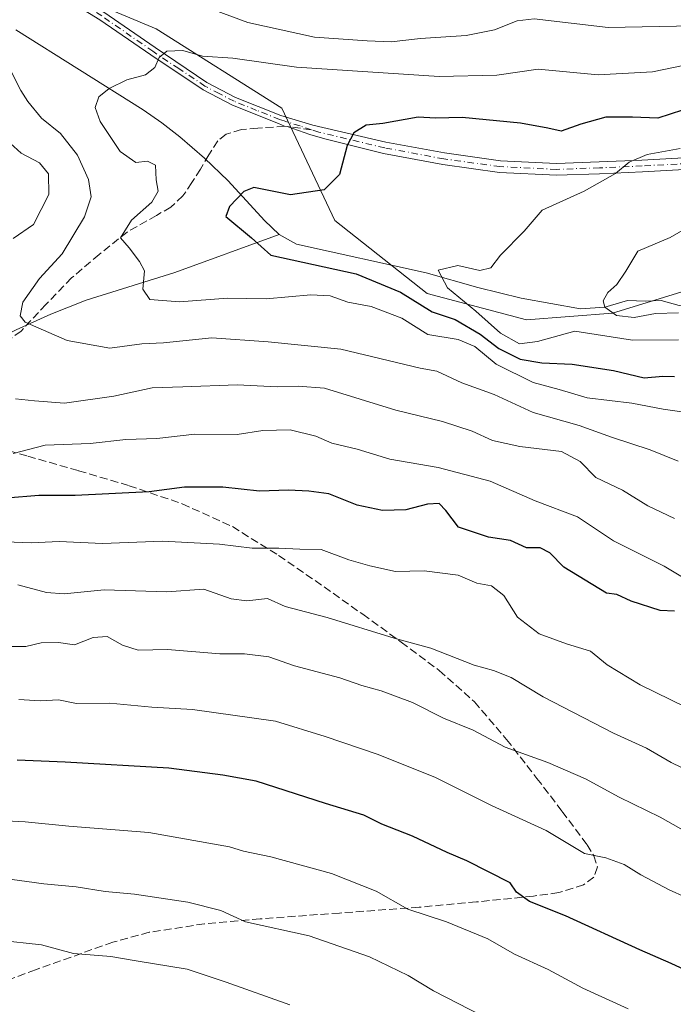
# Model space of a CAD drawing. Units: metres. Extents: x 634422 to 637872, y 4745939 to 4748320.
# Drawn here: x 634838 to 634974, y 4746701 to 4746906 of the extents above; entities that cross this region are included whole.
import ezdxf

# ---------------------------------------------------------------- set-up
doc = ezdxf.new("R2010")
doc.units = ezdxf.units.M
doc.header["$MEASUREMENT"] = 0
doc.linetypes.add('DGN Style 3', pattern=[2.307223458686699, 1.648016756204785, -0.6592067024819142])
doc.linetypes.add('DGN Style 4', pattern=[2.6384748266838614, 1.318413404963828, -0.6592067024819142, 0.001648016756204785, -0.6592067024819142])
for name, color, linetype, lineweight in [('Arbolado forestal CxS', 92, 'Continuous', 0), ('Camino Cxs', 7, 'Continuous', 0), ('Camino eje', 30, 'DGN Style 4', 13), ('Corriente natural lineal', 142, 'Continuous', 13), ('Curva de nivel maestra', 30, 'Continuous', 30), ('Curva de nivel normal', 30, 'Continuous', 0), ('Senda', 7, 'DGN Style 3', 0), ('Senda no paivmentada conexión', 7, 'DGN Style 3', 0)]:
    doc.layers.add(name, color=color, linetype=linetype, lineweight=lineweight)

msp = doc.modelspace()

# ---------------------------------------------------------------- linework, layer by layer
at = {"layer": 'Arbolado forestal CxS', "color": 92, "linetype": 'Continuous', "lineweight": 0}
for points in [[(634815.3523000004, 4746923.3101, 638.4348999999929), (634840.1145000001, 4746915.051700001, 635.1827000000048), (634866.2512999997, 4746904.041300001, 632.2451000000001), (634892.3882999998, 4746887.525900001, 626.7149999999965), (634903.3929000003, 4746864.129100001, 623.5880000000034), (634922.6517000003, 4746848.990700001, 621.838499999998), (634943.2858999996, 4746843.485500001, 616.7480000000069), (634961.1690999996, 4746844.860900001, 614.7065000000002), (634979.0522999996, 4746850.365499999, 612.6967000000004), (634999.6876999997, 4746858.621900001, 612.386400000003), (635023.0740999999, 4746857.2455, 611.9370000000055), (635056.0891000006, 4746846.235099999, 609.4159999999974), (635083.6010999996, 4746840.729499999, 608.3280999999988), (635108.3633000003, 4746829.7191, 603.404999999999), (635136.1365, 4746831.410499999, 603.6812000000064), (635149.8025000002, 4746822.8367, 600.8013999999966)], [(635149.8025000002, 4746822.8367, 600.8013999999966), (635136.1365, 4746831.410499999, 603.6812000000064), (635108.3633000003, 4746829.7191, 603.404999999999), (635083.6010999996, 4746840.729499999, 608.3280999999988), (635056.0891000006, 4746846.235099999, 609.4159999999974), (635023.0740999999, 4746857.2455, 611.9370000000055), (634999.6876999997, 4746858.621900001, 612.386400000003), (634979.0522999996, 4746850.365499999, 612.6967000000004), (634961.1690999996, 4746844.860900001, 614.7065000000002), (634943.2858999996, 4746843.485500001, 616.7480000000069), (634922.6517000003, 4746848.990700001, 621.838499999998), (634903.3929000003, 4746864.129100001, 623.5880000000034), (634892.3882999998, 4746887.525900001, 626.7149999999965), (634866.2512999997, 4746904.041300001, 632.2451000000001), (634840.1145000001, 4746915.051700001, 635.1827000000048), (634815.3523000004, 4746923.3101, 638.4348999999929)], [(634815.3523000004, 4746923.3101, 638.4348999999929), (634840.1145000001, 4746915.051700001, 635.1827000000048), (634866.2512999997, 4746904.041300001, 632.2451000000001), (634892.3882999998, 4746887.525900001, 626.7149999999965), (634903.3929000003, 4746864.129100001, 623.5880000000034), (634922.6517000003, 4746848.990700001, 621.838499999998), (634943.2858999996, 4746843.485500001, 616.7480000000069), (634961.1690999996, 4746844.860900001, 614.7065000000002), (634979.0522999996, 4746850.365499999, 612.6967000000004), (634999.6876999997, 4746858.621900001, 612.386400000003), (635023.0740999999, 4746857.2455, 611.9370000000055), (635056.0891000006, 4746846.235099999, 609.4159999999974), (635083.6010999996, 4746840.729499999, 608.3280999999988), (635108.3633000003, 4746829.7191, 603.404999999999), (635136.1365, 4746831.410499999, 603.6812000000064), (635149.8025000002, 4746822.8367, 600.8013999999966), (635159.2055000003, 4746816.9373, 598.6588999999949), (635186.7216999996, 4746810.0549, 596.9602000000014), (635203.2317000005, 4746804.5483, 596.1861999999965), (635223.8696999997, 4746789.407099999, 594.381899999993), (635236.2511, 4746774.266100001, 592.1514000000025), (635257.7021000005, 4746765.6709, 592.0702000000019)]]:
    msp.add_polyline3d(points, dxfattribs=at)
at = {"layer": 'Camino Cxs', "color": 7, "linetype": 'Continuous', "lineweight": 0}
for points in [[(634832.6901000004, 4746920.880100001, 638.9146000000037), (634844.1401000004, 4746914.390100001, 637.068299999999), (634855.3501000004, 4746907.5101, 635.5032000000066), (634866.0000999998, 4746900.140100001, 633.7798999999941), (634876.7901, 4746892.9101, 631.7443000000058), (634882.7600999996, 4746889.790100001, 629.0721999999951), (634892.1501000002, 4746886.040100001, 628.358600000007), (634898.8300999999, 4746883.9901, 626.5489999999991), (634914.0543000001, 4746880.4747, 624.7584999999963), (634926.2631000001, 4746878.209100001, 624.0420000000013), (634937.8888999998, 4746876.601700001, 622.7532000000066), (634949.5462999997, 4746876.032099999, 622.9223000000056), (634958.4225000005, 4746876.348099999, 622.3122000000003), (634967.3086999999, 4746876.7371, 620.4642000000022), (634977.2940999996, 4746877.286900001, 621.1092000000062), (634987.3081, 4746877.762700001, 618.547900000005), (634994.9297000002, 4746877.4121, 619.9174000000058), (635002.4820999998, 4746876.3419, 620.400999999998), (635009.0774999997, 4746875.2577, 619.5451999999932), (635015.6101000002, 4746873.720000001, 617.5160000000033)], [(635010.5201000003, 4746872.530099999, 616.918399999995), (635008.6801000005, 4746872.8301, 617.1153000000049), (635002.1101000002, 4746873.9101, 618.2305999999953), (634994.7001, 4746874.960100001, 618.6796999999933), (634987.3101000005, 4746875.300100001, 618.047900000005), (634977.4200999998, 4746874.8301, 619.7560999999987), (634967.4301000005, 4746874.280099999, 620.0112999999983), (634958.5201000003, 4746873.890100001, 621.5755000000064), (634949.5301000001, 4746873.5701, 621.7752000000038), (634937.6601, 4746874.1501, 622.2446999999956), (634925.8701, 4746875.780099999, 623.3178999999947), (634913.5301000001, 4746878.0701, 624.2455999999949), (634901.3300999999, 4746881.130100001, 626.0651999999973), (634898.2301000003, 4746882.090100001, 626.5809000000008), (634893.5100999996, 4746883.710100001, 627.1368999999977), (634892.9493000006, 4746883.785499999, 627.2436000000016), (634891.6601, 4746884.340100001, 627.5917999999947), (634882.1300999997, 4746888.140100001, 628.6117999999988), (634875.9801000003, 4746891.340100001, 631.1728000000003), (634865.1001000004, 4746898.620100001, 633.0359999999928), (634854.4901000002, 4746905.960100001, 634.4660000000003), (634843.3701, 4746912.800100001, 635.3168000000006), (634832.0100999996, 4746919.2501, 638.8362000000052)], [(634855.3501000004, 4746907.5101, 635.5032000000066), (634866.0000999998, 4746900.140100001, 633.7798999999941), (634876.7901, 4746892.9101, 631.7443000000058), (634882.7600999996, 4746889.790100001, 629.0721999999951), (634892.1501000002, 4746886.040100001, 628.358600000007), (634898.8300999999, 4746883.9901, 626.5489999999991), (634914.0543000001, 4746880.4747, 624.7584999999963), (634926.2631000001, 4746878.209100001, 624.0420000000013), (634937.8888999998, 4746876.601700001, 622.7532000000066), (634949.5462999997, 4746876.032099999, 622.9223000000056), (634958.4225000005, 4746876.348099999, 622.3122000000003), (634967.3086999999, 4746876.7371, 620.4642000000022), (634977.2940999996, 4746877.286900001, 621.1092000000062)], [(634977.4200999998, 4746874.8301, 619.7560999999987), (634967.4301000005, 4746874.280099999, 620.0112999999983), (634958.5201000003, 4746873.890100001, 621.5755000000064), (634949.5301000001, 4746873.5701, 621.7752000000038), (634937.6601, 4746874.1501, 622.2446999999956), (634925.8701, 4746875.780099999, 623.3178999999947), (634913.5301000001, 4746878.0701, 624.2455999999949), (634901.3300999999, 4746881.130100001, 626.0651999999973), (634898.2301000003, 4746882.090100001, 626.5809000000008), (634893.5100999996, 4746883.710100001, 627.1368999999977), (634892.9493000006, 4746883.785499999, 627.2436000000016), (634891.6601, 4746884.340100001, 627.5917999999947), (634882.1300999997, 4746888.140100001, 628.6117999999988), (634875.9801000003, 4746891.340100001, 631.1728000000003), (634865.1001000004, 4746898.620100001, 633.0359999999928), (634854.4901000002, 4746905.960100001, 634.4660000000003)]]:
    msp.add_polyline3d(points, dxfattribs=at)
at = {"layer": 'Camino eje', "color": 30, "linetype": 'DGN Style 4', "lineweight": 13}
for points in [[(634898.5296999998, 4746883.037699999, 626.3966999999975), (634896.1700999998, 4746883.850099999, 626.8217000000004), (634892.8300999999, 4746884.8751, 627.7556000000042), (634891.9051000001, 4746885.190099999, 627.963699999993), (634887.1401000004, 4746887.090100001, 628.2652999999991), (634882.4451000001, 4746888.965100001, 628.8122000000003), (634879.3701, 4746890.565099999, 630.0663000000059), (634876.3850999996, 4746892.1251, 631.3941999999952), (634870.9451000001, 4746895.765100001, 633.7768000000069), (634865.5500999996, 4746899.380100001, 633.390400000004), (634854.9200999998, 4746906.735099999, 634.9425000000047), (634849.3601000002, 4746910.155099999, 634.1564999999973), (634843.7550999997, 4746913.595100001, 636.1861999999965), (634838.0751, 4746916.8201, 638.8889000000054), (634832.3501000004, 4746920.065099999, 638.8099999999977)], [(635016.0361000003, 4746872.3289, 616.5531000000046), (635008.8787000002, 4746874.0439, 618.3331999999937), (635002.2960999999, 4746875.1259, 619.3071999999956), (634994.8148999996, 4746876.186100001, 619.2869000000064), (634987.3091000002, 4746876.531300001, 618.236699999994), (634977.3570999998, 4746876.058499999, 620.4361000000063), (634967.3693000004, 4746875.508500001, 620.2372000000032), (634958.4713000003, 4746875.119100001, 621.9426999999996), (634949.5383000001, 4746874.801100001, 622.3491000000067), (634937.7745000003, 4746875.3759, 622.4952000000048), (634926.0664999997, 4746876.9945, 623.4700000000012), (634913.7921000002, 4746879.272500001, 624.5037000000011), (634900.0800999999, 4746882.5601, 626.0684000000037), (634898.5296999998, 4746883.037699999, 626.3966999999975)]]:
    msp.add_polyline3d(points, dxfattribs=at)
at = {"layer": 'Corriente natural lineal', "color": 142, "linetype": 'Continuous', "lineweight": 13}
for points in [[(634837.0100999996, 4746903.870100001, 631.6364999999934), (634863.5000999998, 4746887.1601, 628.5132000000012), (634867.4200999998, 4746884.4901, 627.7054999999964), (634871.1801000005, 4746881.600099999, 627.1635999999999), (634876.2901, 4746877.130100001, 626.1235000000015), (634881.2301000003, 4746872.380100001, 625.101800000004), (634888.7801000001, 4746864.190099999, 623.321299999996), (634891.8400999998, 4746861.220100001, 623.1089999999967)], [(634658.6501000002, 4746781.3301, 691.0715999999958), (634691.8201000001, 4746779.5101, 680.6211999999941), (634704.7301000003, 4746779.030099999, 676.6793999999937), (634715.4901000002, 4746779.110099999, 673.6836999999941), (634726.2401000002, 4746779.9301, 668.8843000000053), (634735.4801000003, 4746781.550100001, 666.4875999999931), (634739.9101, 4746783.0001, 665.1548000000039), (634744.2200999996, 4746785.040100001, 663.6270999999979), (634754.6300999997, 4746790.9001, 660.3491999999969), (634789.8501000004, 4746811.280099999, 648.6233999999968), (634802.0800999999, 4746818.720100001, 645.347099999999), (634814.3000999996, 4746826.5101, 642.1523000000016), (634826.4001000002, 4746835.7301, 638.6533000000054), (634831.5900999998, 4746838.7401, 636.8013999999966), (634837.0900999998, 4746841.4301, 635.4180999999953), (634844.3101000005, 4746844.6601, 633.5148999999947), (634851.6801000005, 4746847.5701, 631.761599999998), (634870.1101000002, 4746853.3301, 627.595100000006), (634891.8400999998, 4746861.220100001, 623.1089999999967)], [(634891.8400999998, 4746861.220100001, 623.1089999999967), (634895.4401000004, 4746859.2601, 622.578999999998), (634922.4501, 4746853.2401, 620.176099999997), (634933.1401000004, 4746850.2301, 618.9033999999956), (634942.2200999996, 4746847.9901, 617.1270999999979), (634954.5100999996, 4746845.7501, 615.5329999999958), (634959.6100000005, 4746846.09, 614.550700000007), (634964.3449999997, 4746847.5196, 613.4119999999966), (634968.0756000001, 4746847.3608, 613.3365000000049), (634971.3300000001, 4746847.5196, 613.068499999994), (634975.0606000006, 4746846.487700001, 613.357799999998), (634978.1901000004, 4746846.710100001, 613.0810999999958), (634979.5500999996, 4746848.340100001, 612.7263999999996), (634979.7462999999, 4746848.598400001, 612.7259999999952)]]:
    msp.add_polyline3d(points, dxfattribs=at)
at = {"layer": 'Curva de nivel maestra', "color": 30, "linetype": 'Continuous', "lineweight": 30, "flags": 128}
for points, elevation in [([(634978.3600000005, 4746887.970100001), (634970.6299999999, 4746885.4901), (634965.3799999999, 4746885.6601), (634959.8300000001, 4746885.640100001), (634954.5800000001, 4746884.200099999), (634950.4800000006, 4746882.720100001), (634947.7599999999, 4746883.390100001), (634942.0499999998, 4746884.450099999), (634929.9199999999, 4746885.590100001), (634924.3799999999, 4746885.440099999), (634920.7599999999, 4746885.6801), (634913.4199999999, 4746884.360099999), (634909.9000000004, 4746884.020099999), (634907.3300000001, 4746882.4301), (634905.9699999997, 4746879.800100001), (634904.3600000005, 4746873.720100001), (634901.1799999997, 4746870.5601), (634894.1799999997, 4746869.520099999), (634886.5499999998, 4746871.0601), (634884.4600000001, 4746870.1801), (634881.5199999996, 4746867.0801), (634880.7400000002, 4746864.9801), (634886.04, 4746860.5701), (634890.0700000003, 4746856.9101), (634907.8799999999, 4746853.050100001), (634917.04, 4746849.2401), (634923.6600000003, 4746845.1601), (634928.4299999997, 4746843.530099999), (634933.6200000001, 4746840.520099999), (634937.54, 4746837.540100001), (634941.9699999997, 4746835.290100001), (634946.4800000006, 4746834.5001), (634952.7699999996, 4746834.270099999), (634961.4199999999, 4746832.940099999), (634967.7599999999, 4746831.4001), (634971.6799999997, 4746831.7601), (634974.1200000001, 4746831.710100001)], 625), ([(634974.1299999999, 4746782.800100001), (634971.0899999999, 4746782.960100001), (634965.0899999999, 4746784.9301), (634962.0700000003, 4746786.290100001), (634959.9600000001, 4746786.550100001), (634951.0599999997, 4746792.0001), (634948.1399999997, 4746794.9901), (634946.1600000003, 4746796.0001), (634943.2800000003, 4746796.040100001), (634939.9600000001, 4746797.5601), (634935.4199999999, 4746798.2401), (634929.1500000004, 4746800.340100001), (634926.5300000003, 4746803.7601), (634925.0899999999, 4746805.2301), (634922.6900000004, 4746805.110099999), (634918.1699999999, 4746803.9001), (634913.3499999996, 4746803.770099999), (634908.0300000003, 4746804.9001), (634902.1699999999, 4746807.2601), (634898.0199999996, 4746807.800100001), (634893.7599999999, 4746808.040100001), (634887.7599999999, 4746807.800100001), (634880.0899999999, 4746808.610099999), (634872.0899999999, 4746808.670100001), (634864.7599999999, 4746807.640100001), (634849.3899999997, 4746806.940099999), (634841.8300000001, 4746806.880100001), (634835.0899999999, 4746806.340100001)], 650), ([(635003.2800000003, 4746693.8301), (634991.2800000003, 4746701.390100001), (634982.0899999999, 4746705.4901), (634973.4199999999, 4746709.5001), (634966.8600000005, 4746712.300100001), (634951.4100000003, 4746719.4301), (634943.9500000002, 4746722.390100001), (634941.2100000001, 4746724.3201), (634939.8799999999, 4746726.280099999), (634930.9000000004, 4746730.870100001), (634926.7699999996, 4746732.620100001), (634919.5999999996, 4746735.960100001), (634913.1799999997, 4746738.520099999), (634909.4100000003, 4746740.360099999), (634901.5, 4746742.780099999), (634887.0199999996, 4746747.460100001), (634880.0999999996, 4746748.690099999), (634868.8899999997, 4746750.140100001), (634847.2999999998, 4746751.380100001), (634837.3099999997, 4746751.780099999)], 675)]:
    msp.add_lwpolyline(points, dxfattribs=dict(at, elevation=elevation))
at = {"layer": 'Curva de nivel normal', "color": 30, "linetype": 'Continuous', "lineweight": 0, "flags": 128}
for points, elevation in [([(634878.3399999999, 4746907.970000001), (634885.2800000003, 4746905.380000001), (634899.2000000002, 4746902.300000001), (634910.1399999997, 4746901.57), (634915.1600000003, 4746901.34), (634921.2199999997, 4746902.039999999), (634930.7599999999, 4746902.640000001), (634936.6200000001, 4746903.880000001), (634941.3600000005, 4746905.699999999), (634944.8600000005, 4746906.119999999), (634960.2800000003, 4746904.33), (634978.0599999997, 4746904.66), (634994.3200000003, 4746907.9)], 635), ([(634976.1399999997, 4746824.230000001), (634971.75, 4746824.859999999), (634965.2000000002, 4746826.109999999), (634955.9000000004, 4746827.26), (634950.1100000005, 4746828.970000001), (634944.7000000002, 4746830.4), (634937, 4746834.220000001), (634932.5099999999, 4746837.91), (634929.1100000005, 4746839.359999999), (634922.7300000006, 4746840.41), (634917.3799999999, 4746843.82), (634910.9500000002, 4746846.25), (634906.1399999997, 4746847.130000001), (634902.4199999999, 4746848.439999999), (634898.4199999999, 4746848.66), (634889.0899999999, 4746847.880000001), (634881.0899999999, 4746848.01), (634871.0899999999, 4746847.24), (634864.9299999997, 4746847.699999999), (634863.4699999997, 4746849.869999999), (634863.7999999998, 4746853.67), (634862.7800000003, 4746855.65), (634860.6399999997, 4746858.5), (634858.79, 4746860.560000001), (634861.1100000005, 4746864.25), (634865.3499999996, 4746867.960000001), (634866.6200000001, 4746870.289999999), (634866.2400000002, 4746872.619999999), (634866.1100000005, 4746875.699999999), (634864.4500000002, 4746876.5), (634862.0099999999, 4746876.25), (634858.7599999999, 4746878.550000001), (634854.5599999997, 4746884.76), (634853.5199999996, 4746887.689999999), (634854.2999999998, 4746889.9), (634856.4199999999, 4746891.66), (634860.1500000004, 4746893.460000001), (634863.9900000002, 4746894.460000001), (634865.9199999999, 4746896.02), (634866.8399999999, 4746898.109999999), (634868.4600000001, 4746899.439999999), (634871.7599999999, 4746899.52), (634875.8600000005, 4746898.390000001), (634882.1699999999, 4746897.939999999), (634895.4600000001, 4746896.109999999), (634925.0899999999, 4746894.100000001), (634937.0899999999, 4746894.439999999), (634945.7300000006, 4746895.689999999), (634958.2400000002, 4746894.480000001), (634969.4900000002, 4746895.08), (634990.3600000005, 4746899.4)], 630), ([(634974.8799999999, 4746814.08), (634969.0499999998, 4746816.390000001), (634960.9600000001, 4746819.039999999), (634954.2400000002, 4746821.480000001), (634944.6699999999, 4746824.16), (634936.5899999999, 4746827.930000001), (634929.8600000005, 4746830.390000001), (634924.6200000001, 4746832.76), (634921.1900000004, 4746833.390000001), (634904.6299999999, 4746837.350000001), (634889.5, 4746838.930000001), (634877.7800000003, 4746839.699999999), (634867.7599999999, 4746838.680000001), (634863.2100000001, 4746838.460000001), (634856.5700000003, 4746837.609999999), (634847.6799999997, 4746839.180000001), (634838.9600000001, 4746843), (634837.9199999999, 4746844.34), (634838.5099999999, 4746847.16), (634841.9800000006, 4746852.060000001), (634846.6299999999, 4746857.24), (634851.2800000003, 4746864.890000001), (634852.6799999997, 4746869.100000001), (634852.1500000004, 4746872.689999999), (634849.8799999999, 4746877.76), (634846.2999999998, 4746882.26), (634842.3399999999, 4746885.49), (634839.54, 4746888.9), (634838.0300000003, 4746891.230000001), (634835.7400000002, 4746895.730000001)], 635), ([(634831.9400000004, 4746883.710000001), (634838.1500000004, 4746878.17), (634841.9800000006, 4746876.180000001), (634843.79, 4746873.9), (634843.9000000004, 4746869.600000001), (634840.7000000002, 4746863.32), (634836.4800000006, 4746860.390000001)], 640), ([(634974.9199999999, 4746839.32), (634965.3799999999, 4746839.25), (634953.3499999996, 4746841.09), (634945.6200000001, 4746838.960000001), (634941.8700000001, 4746838.470000001), (634937.8799999999, 4746840.710000001), (634932.7400000002, 4746845.27), (634926.8700000001, 4746850.119999999), (634924.9000000004, 4746853.789999999), (634928.9900000002, 4746854.789999999), (634933.5899999999, 4746853.779999999), (634935.8899999997, 4746854.27), (634937.9199999999, 4746856.91), (634942.8300000001, 4746861.960000001), (634946.5499999998, 4746866.289999999), (634955.2999999998, 4746870.289999999), (634961.79, 4746873.960000001), (634964.6299999999, 4746876.27), (634968.4199999999, 4746877.92), (634975.2599999999, 4746879.119999999)], 620), ([(634974.9600000001, 4746844.939999999), (634970.1299999999, 4746844.800000001), (634965.6699999999, 4746843.99), (634962.0499999998, 4746844.4), (634959.6100000005, 4746846.09), (634959.2599999999, 4746847.439999999), (634960.25, 4746849.180000001), (634962.0899999999, 4746850.859999999), (634963.9500000002, 4746853.640000001), (634966.4400000004, 4746857.779999999), (634973.2100000001, 4746860.619999999), (634979.1200000001, 4746864.01)], 615.0000000000001), ([(634836.9299999997, 4746827.060000001), (634840.8799999999, 4746826.630000001), (634847.1799999997, 4746826.140000001), (634857.4199999999, 4746827.57), (634865.4199999999, 4746829.300000001), (634871.75, 4746829.51), (634883.0499999998, 4746829.92), (634891.4100000003, 4746829.52), (634895.79, 4746829.699999999), (634901.2300000006, 4746829.230000001), (634916.1200000001, 4746824.689999999), (634925.8099999997, 4746822.279999999), (634931.9800000006, 4746820.300000001), (634936.2400000002, 4746818.390000001), (634941.9199999999, 4746817.119999999), (634950.5899999999, 4746816.100000001), (634954.4400000004, 4746813.960000001), (634957.7599999999, 4746810.619999999), (634963.29, 4746808.01), (634968.5300000003, 4746804.77), (634974.0700000003, 4746802.109999999)], 640), ([(634836.4900000002, 4746815.630000001), (634843.1200000001, 4746817.42), (634852.4600000001, 4746817.699999999), (634859.9299999997, 4746818.539999999), (634866.3899999997, 4746818.789999999), (634874.2999999998, 4746819.680000001), (634883.0599999997, 4746819.619999999), (634888.4199999999, 4746820.430000001), (634894.0899999999, 4746820.58), (634899.4199999999, 4746819.24), (634902.7599999999, 4746817.810000001), (634908.0800000001, 4746816.529999999), (634914.8600000005, 4746814.480000001), (634924.9000000004, 4746812.76), (634935.7199999997, 4746809.880000001), (634945.0999999996, 4746805.779999999), (634953.9299999997, 4746802.460000001), (634961.4199999999, 4746797.470000001), (634966.4199999999, 4746794.960000001), (634971.9299999997, 4746792.180000001), (634976.7999999998, 4746789.300000001)], 645), ([(634834.9100000003, 4746797.24), (634840.1900000004, 4746797.039999999), (634846.0300000003, 4746797.310000001), (634855.0499999998, 4746796.91), (634867.5599999997, 4746797.430000001), (634879.3799999999, 4746796.800000001), (634886.1799999997, 4746795.92), (634891.7599999999, 4746795.949999999), (634896.0999999996, 4746795.74), (634900.5800000001, 4746795.640000001), (634906.29, 4746793.49), (634910.7199999997, 4746792.300000001), (634916.0199999996, 4746791.060000001), (634921.9699999997, 4746791.24), (634929.0999999996, 4746790.289999999), (634932.9400000004, 4746788.66), (634936, 4746788.08), (634938.5499999998, 4746786.08), (634941.3899999997, 4746781.59), (634945.9000000004, 4746778.100000001), (634951.6399999997, 4746776.01), (634956.5899999999, 4746774.480000001), (634960.0899999999, 4746771.640000001), (634966.9800000006, 4746767.52), (634976.4600000001, 4746762.869999999)], 655.0000000000001), ([(634979.9600000001, 4746748.16), (634973.4000000004, 4746751.33), (634968.25, 4746754.310000001), (634961.4199999999, 4746757.449999999), (634946.7599999999, 4746764.960000001), (634940.0899999999, 4746769.02), (634936.4199999999, 4746770.480000001), (634932.4199999999, 4746771.600000001), (634923.4199999999, 4746775.15), (634915.7599999999, 4746777.180000001), (634901.79, 4746781.52), (634893.0700000003, 4746783.82), (634889.3899999997, 4746785.480000001), (634885.0899999999, 4746784.960000001), (634881.8399999999, 4746785.380000001), (634876.1799999997, 4746787.42), (634868.4199999999, 4746786.859999999), (634855.4199999999, 4746787.26), (634847.0899999999, 4746786.430000001), (634843.4199999999, 4746786.74), (634837.4299999997, 4746788.34)], 660), ([(634835.5899999999, 4746775.5), (634839.0899999999, 4746775.49), (634842.2599999999, 4746776.24), (634845.9100000003, 4746776.310000001), (634849.2599999999, 4746775.84), (634853.1399999997, 4746777.34), (634856.0300000003, 4746777.560000001), (634859.2100000001, 4746775.76), (634862.4600000001, 4746774.74), (634868.6100000005, 4746774.83), (634879.4600000001, 4746773.970000001), (634884.6399999997, 4746773.939999999), (634889.6500000004, 4746773.350000001), (634894.9900000002, 4746771.480000001), (634904.4600000001, 4746768.960000001), (634909.0499999998, 4746767.32), (634913.0300000003, 4746766.230000001), (634919.5800000001, 4746763.779999999), (634926.0499999998, 4746760.550000001), (634932.1799999997, 4746758.039999999), (634938.8399999999, 4746754.550000001), (634947.7199999997, 4746751.32), (634955.5599999997, 4746747.939999999), (634962.5899999999, 4746744.130000001), (634971.0899999999, 4746739.949999999), (634978.1399999997, 4746736.01)], 665), ([(634837.6200000001, 4746764.439999999), (634842.0899999999, 4746764.15), (634845.9000000004, 4746764.4), (634849.6600000003, 4746763.600000001), (634856.6100000005, 4746763.710000001), (634865.3499999996, 4746762.859999999), (634873.8200000003, 4746762.350000001), (634891.0700000003, 4746759.939999999), (634901.4100000003, 4746756.77), (634912.2199999997, 4746753.08), (634924.2100000001, 4746748.24), (634936, 4746742.390000001), (634947.3899999997, 4746737.189999999), (634955.3600000005, 4746732.41), (634959.8200000003, 4746731.51), (634963.5899999999, 4746730.119999999), (634967.0700000003, 4746727.939999999), (634972.9699999997, 4746724.83), (634976.4199999999, 4746723.279999999), (634982.9500000002, 4746719.82), (634995.1600000003, 4746714.529999999), (635008.7199999997, 4746707.75), (635017.1699999999, 4746702.51), (635023.2800000003, 4746698.84)], 670), ([(634964.4699999997, 4746700.039999999), (634955.0199999996, 4746704.359999999), (634947.8200000003, 4746708.25), (634940.8099999997, 4746711.430000001), (634935.2599999999, 4746714.65), (634926.6399999997, 4746718.17), (634918.6100000005, 4746720.810000001), (634912, 4746724.529999999), (634902.7000000002, 4746728.230000001), (634890.0700000003, 4746731.689999999), (634884.3700000001, 4746732.9), (634881.5199999996, 4746733.779999999), (634864.7199999997, 4746736.730000001), (634848.0599999997, 4746738.060000001), (634838.9400000004, 4746738.939999999), (634832.2300000006, 4746739.33)], 679.9999999999999), ([(634934.0700000003, 4746698.600000001), (634923.9199999999, 4746703.810000001), (634918.6799999997, 4746706.949999999), (634910.6500000004, 4746710.869999999), (634898.0800000001, 4746715.26), (634884.7999999998, 4746718.16), (634879.6500000004, 4746720.5), (634872.8099999997, 4746722.279999999), (634861.7400000002, 4746723.930000001), (634855.5800000001, 4746724.449999999), (634849.5599999997, 4746725.430000001), (634842.8600000005, 4746726.060000001), (634834.2300000006, 4746727.26)], 685), ([(634894.0199999996, 4746700.880000001), (634880.79, 4746705.619999999), (634872.6799999997, 4746708.300000001), (634862.0899999999, 4746710.039999999), (634856.7599999999, 4746710.949999999), (634848.9900000002, 4746711.58), (634842.3499999996, 4746713.359999999), (634833.3099999997, 4746714.350000001)], 690)]:
    msp.add_lwpolyline(points, dxfattribs=dict(at, elevation=elevation))
at = {"layer": 'Senda', "color": 7, "linetype": 'DGN Style 3', "lineweight": 0}
for points in [[(634892.9493000006, 4746883.785499999, 627.2436000000016), (634887.3501000004, 4746883.380100001, 627.5387000000047), (634883.9700999996, 4746883.100099999, 628.2286000000023), (634880.7701000003, 4746882.140100001, 628.8402999999962), (634879.0900999998, 4746880.7501, 629.0871999999945), (634877.1601, 4746877.8301, 629.2448000000004), (634875.4401000004, 4746874.870100001, 631.4214000000065), (634873.6801000005, 4746872.040100001, 633.1677000000054), (634871.7901, 4746869.300100001, 634.3880999999965), (634869.2801000001, 4746866.960100001, 635.1842999999935), (634866.2901, 4746865.210100001, 635.4590000000027), (634860.2100999998, 4746861.7501, 635.8172999999952), (634854.3400999998, 4746857.0801, 639.2716999999975), (634848.6300999997, 4746852.210100001, 641.5562999999966), (634843.3101000005, 4746846.710100001, 641.5344999999943), (634838.1300999997, 4746841.140100001, 645.5497999999934), (634833.9600999998, 4746838.190099999, 646.9533999999985)], [(634833.3201000001, 4746816.860099999, 647.1606999999931), (634839.5401, 4746815.090100001, 651.4805999999953), (634850.0701000001, 4746812.0701, 652.1717000000062), (634860.5900999998, 4746808.950099999, 657.9780000000028), (634871.6501000002, 4746805.1801, 660.4502000000066), (634882.1001000004, 4746800.4301, 661.4496000000072), (634891.7100999998, 4746794.4301, 662.652700000006), (634901.1700999998, 4746787.890100001, 666.3898999999947), (634909.2100999998, 4746782.1801, 665.5409000000072), (634917.2301000003, 4746776.370100001, 664.7142000000022), (634925.1401000004, 4746770.4901, 665.6570000000065), (634932.4600999998, 4746763.950099999, 665.0982999999978), (634939.1501000002, 4746756.140100001, 668.0676999999996), (634945.4600999998, 4746748.020099999, 669.8246000000072), (634950.7200999996, 4746741.1501, 671.2924999999959), (634955.8901000004, 4746734.190099999, 671.5081999999966), (634957.2901, 4746731.920100001, 670.9823999999935), (634958.0601000005, 4746729.590100001, 671.3942999999999), (634957.3201000001, 4746727.460100001, 671.5994000000064), (634955.1801000005, 4746725.870100001, 672.7603999999993), (634950.0000999998, 4746724.2401, 674.8083999999944), (634944.7500999998, 4746723.5101, 676.9526000000042), (634932.8701, 4746722.300100001, 678.8185999999987), (634920.9401000004, 4746721.200099999, 682.7320999999939), (634904.4001000002, 4746719.9901, 688.1089000000065), (634887.8601000002, 4746718.770099999, 690.193299999999), (634876.2801000001, 4746717.7501, 690.7456999999995), (634864.7701000003, 4746715.970100001, 691.8467999999993), (634857.2001, 4746713.9101, 694.2366000000038), (634841.1300999997, 4746708.1801, 696.6113000000041), (634825.3300999999, 4746702.2601, 697.1328999999969)]]:
    msp.add_polyline3d(points, dxfattribs=at)
at = {"layer": 'Senda no paivmentada conexión', "color": 7, "linetype": 'DGN Style 3', "lineweight": 0, "extrusion": (-0.1324723560941109, -0.9911840021392258, 0.002312741693897715), "elevation": -4789139.582410571, "flags": 128}
msp.add_lwpolyline([(470.4867713322164, 11702.47078711524), (465.4223096637288, 11703.2110890951), (464.8564902418293, 11703.31768938019)], dxfattribs=at)

doc.saveas('drawing.dxf')
